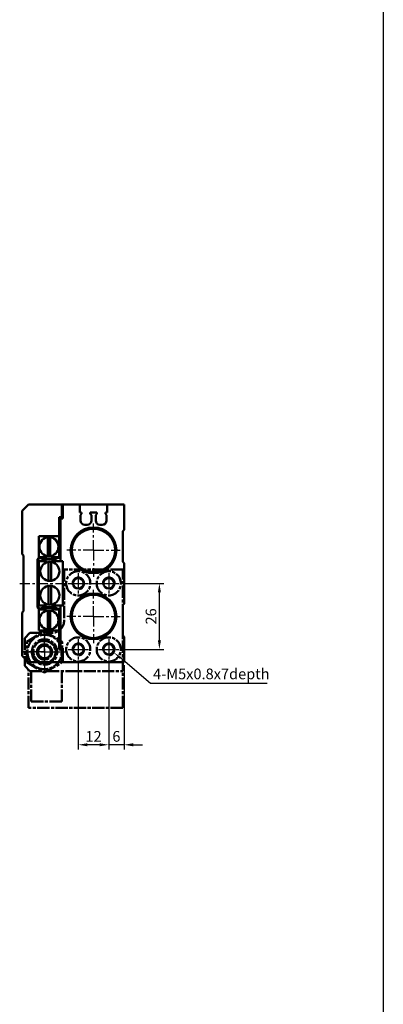
# Model space of a CAD drawing. Units: millimetres. Extents: x 1697 to 2714, y -67 to 1431.
# Drawn here: x 2063 to 2205, y 294 to 682 of the extents above; entities that cross this region are included whole.
import ezdxf

# ---------------------------------------------------------------- set-up
doc = ezdxf.new("R2010")
doc.units = ezdxf.units.MM
for name, pattern in [('AM_ISO08W050', [18, 12, -1.5, 3, -1.5]), ('AM_ISO08W050x2', [9, 6, -0.75, 1.5, -0.75]), ('CENTER', [7, 4, -1, 1, -1])]:
    doc.linetypes.add(name, pattern=pattern)
for name, color, linetype, lineweight in [('AM_0', 7, 'Continuous', 50), ('AM_4', 3, 'Continuous', 25), ('AM_5', 5, 'Continuous', 25), ('AM_7', 1, 'CENTER', 25), ('AM_VIS', 7, 'Continuous', 50)]:
    doc.layers.add(name, color=color, linetype=linetype, lineweight=lineweight)
doc.layers.add('LOGO', color=7, linetype='Continuous')
doc.styles.get("Standard").update_dxf_attribs({"font": 'ISOCP.SHX', "bigfont": 'CHINESET.SHX'})
doc.dimstyles.new('AM_ISO$0', dxfattribs={"dimtxt": 3, "dimasz": 3, "dimexe": 1.5, "dimexo": 1, "dimgap": 1, "dimtad": 1, "dimdsep": 46, "dimtxsty": 'STANDARD', "dimcen": 0, "dimclrd": 256, "dimclre": 256, "dimclrt": 256, "dimadec": 0, "dimazin": 2, "dimtp": 0.1, "dimtm": 0.1, "dimtfac": 0.71, "dimtmove": 0, "dimatfit": 3, "dimfxl": 1, "dimtolj": 2, "dimlwd": -1, "dimlwe": -1, "dimarcsym": 0})

# ---------------------------------------------------------------- blocks, each defined once
blk = doc.blocks.new('*D12')
at = {"layer": 'AM_5'}
for p, q in [((2102.71, 459.83), (2119.2, 459.83)), ((2117.4, 437.43), (2117.4, 456.23)), ((2102.71, 433.83), (2119.2, 433.83))]:
    blk.add_line(p, q, dxfattribs=at)
for points in [[(2116.8, 456.23), (2118, 456.23), (2117.4, 459.83)], [(2116.8, 437.43), (2118, 437.43), (2117.4, 433.83)]]:
    blk.add_solid(points, dxfattribs=at)
at = {"layer": 'Defpoints', "color": 0}
for p in [(2101.51, 459.83), (2117.4, 459.83), (2101.51, 433.83)]:
    blk.add_point(p, dxfattribs=at)
at = {"layer": 'AM_5', "insert": (2114.1, 446.83), "char_height": 4.2, "attachment_point": 5, "rotation": 90}
blk.add_mtext('\\A2;26', dxfattribs=at)
blk = doc.blocks.new('*D13')
at = {"layer": 'AM_5'}
for p, q in [((2097.51, 428.63), (2097.51, 394.54)), ((2103.51, 427.63), (2103.51, 394.54)), ((2093.91, 396.34), (2090.31, 396.34)), ((2103.51, 396.34), (2097.51, 396.34)), ((2107.11, 396.34), (2110.71, 396.34))]:
    blk.add_line(p, q, dxfattribs=at)
for points in [[(2093.91, 396.94), (2093.91, 395.74), (2097.51, 396.34)], [(2107.11, 396.94), (2107.11, 395.74), (2103.51, 396.34)]]:
    blk.add_solid(points, dxfattribs=at)
at = {"layer": 'Defpoints', "color": 0}
for p in [(2097.51, 429.83), (2103.51, 428.83), (2097.51, 396.34)]:
    blk.add_point(p, dxfattribs=at)
at = {"layer": 'AM_5', "insert": (2100.51, 399.64), "char_height": 4.2, "attachment_point": 5}
blk.add_mtext('\\A2;6', dxfattribs=at)
blk = doc.blocks.new('*D14')
at = {"layer": 'AM_5'}
for p, q in [((2085.51, 428.63), (2085.51, 394.54)), ((2097.51, 428.63), (2097.51, 394.54)), ((2093.91, 396.34), (2089.11, 396.34))]:
    blk.add_line(p, q, dxfattribs=at)
for points in [[(2089.11, 396.94), (2089.11, 395.74), (2085.51, 396.34)], [(2093.91, 396.94), (2093.91, 395.74), (2097.51, 396.34)]]:
    blk.add_solid(points, dxfattribs=at)
at = {"layer": 'Defpoints', "color": 0}
for p in [(2085.51, 429.83), (2097.51, 429.83), (2085.51, 396.34)]:
    blk.add_point(p, dxfattribs=at)
at = {"layer": 'AM_5', "insert": (2091.51, 399.64), "char_height": 4.2, "attachment_point": 5}
blk.add_mtext('\\A2;12', dxfattribs=at)
blk = doc.blocks.new('*S140')
at = {"layer": 'AM_5', "color": 5}
for p, q in [((2113.84, 420.5), (2102.08, 430.47)), ((2159.81, 420.5), (2113.84, 420.5))]:
    blk.add_line(p, q, dxfattribs=at)
at = {"layer": 'AM_5', "color": 5, "lineweight": 35}
blk.add_trace([(2102.37, 430.83), (2101.78, 430.12), (2099.41, 432.74)], dxfattribs=at)
blk = doc.blocks.new('A$C765478B1')
at = {"layer": 'AM_VIS', "color": 4, "linetype": 'AM_ISO08W050', "ltscale": 0.4}
for p, q in [((6.75, 19.5), (-5.25, 19.5)), ((-5.25, 19.5), (-5.25, 7.5)), ((6.75, 19.5), (6.75, 7.5))]:
    blk.add_line(p, q, dxfattribs=at)
blk = doc.blocks.new('A$C70FE77DF')
at = {"layer": 'AM_VIS', "color": 4, "linetype": 'AM_ISO08W050', "ltscale": 0.4}
for p, q in [((30.75, 22), (-6.25, 22)), ((-6.25, 22), (-6.25, 7)), ((30.75, 22), (30.75, 7.5))]:
    blk.add_line(p, q, dxfattribs=at)
blk = doc.blocks.new('A$C78EF0E51')
at = {"layer": 'AM_7'}
for p, q in [((8.41, 24.2), (8.41, 40.75)), ((0, 32.5), (16.66, 32.5))]:
    blk.add_line(p, q, dxfattribs=at)
at = {"layer": 'AM_7', "linetype": 'AM_ISO08W050x2'}
for p, q in [((21.66, 27.5), (21.66, 35.5)), ((33.66, 27.5), (33.66, 35.5)), ((17.66, 31.5), (25.66, 31.5)), ((29.66, 31.5), (37.66, 31.5)), ((21.66, 1.5), (21.66, 9.5)), ((33.66, 1.5), (33.66, 9.5)), ((17.66, 5.5), (25.66, 5.5)), ((29.66, 5.5), (37.66, 5.5))]:
    blk.add_line(p, q, dxfattribs=at)
at = {"layer": 'AM_VIS', "color": 4, "linetype": 'AM_ISO08W050', "ltscale": 0.4}
for p, q in [((0.66, 38), (2.66, 40)), ((1.41, 36.54), (8.41, 40.58)), ((2.66, 40), (7.4, 40)), ((8.41, 40.58), (15.41, 36.54)), ((9.42, 40), (39.16, 40)), ((39.16, 40), (39.16, 0)), ((0.66, 27), (0.66, 38)), ((1.41, 36.54), (1.41, 28.46)), ((7.16, 34.67), (8.41, 35.39)), ((8.41, 35.39), (9.66, 34.67)), ((15.41, 36.54), (15.41, 28.46)), ((5.91, 33.94), (7.16, 34.67)), ((5.91, 33.94), (5.91, 32.5)), ((5.91, 32.5), (5.91, 31.06)), ((5.91, 31.06), (7.16, 30.33)), ((9.66, 34.67), (10.91, 33.94)), ((9.66, 30.33), (10.91, 31.06)), ((10.91, 33.94), (10.91, 32.5)), ((10.91, 32.5), (10.91, 31.06)), ((1.41, 28.46), (8.41, 24.42)), ((7.16, 30.33), (8.41, 29.61)), ((8.41, 29.61), (9.66, 30.33)), ((8.41, 24.42), (15.41, 28.46)), ((2.66, 25), (0.66, 27)), ((7.4, 25), (2.66, 25)), ((11.16, 25), (9.42, 25)), ((16.16, 0), (16.16, 20)), ((39.16, 0), (16.16, 0))]:
    blk.add_line(p, q, dxfattribs=at)
for centre, radius in [((8.41, 32.5), 6.75), ((8.41, 32.5), 5), ((8.41, 32.5), 4.5), ((8.41, 32.5), 3), ((21.66, 31.5), 4.75), ((33.66, 31.5), 4.75), ((21.66, 5.5), 4.75), ((33.66, 5.5), 4.75)]:
    blk.add_circle(centre, radius, dxfattribs=at)
for centre, radius, start, end in [((8.41, 32.5), 4.32, 260, 190), ((8.41, 32.5), 2.5, 60, 120), ((8.41, 32.5), 2.5, 120, 180), ((8.41, 32.5), 2.5, 180, 240), ((8.41, 32.5), 2.5, 0, 60), ((8.41, 32.5), 2.5, 300, 0), ((8.41, 32.5), 2.5, 240, 300), ((11.16, 20), 5, 0, 90)]:
    blk.add_arc(centre, radius, start, end, dxfattribs=at)
for name in ['A$C70FE77DF', 'A$C765478B1']:
    blk.add_blockref(name, (8.41, 32.5))

msp = doc.modelspace()

# ---------------------------------------------------------------- linework, layer by layer
at = {"layer": 'AM_0'}
for centre in [(2085.51, 459.829), (2097.51, 459.829), (2085.51, 433.829), (2097.51, 433.829)]:
    msp.add_circle(centre, 2.067, dxfattribs=at)
at = {"layer": 'AM_4'}
for centre in [(2085.51, 459.829), (2097.51, 459.829), (2085.51, 433.829), (2097.51, 433.829)]:
    msp.add_arc(centre, 2.5, 280, 190, dxfattribs=at)
at = {"layer": 'AM_7'}
for p, q in [((2091.51, 472.829), (2091.51, 483.329)), ((2091.51, 472.829), (2081.01, 472.829)), ((2091.51, 472.829), (2102.01, 472.829)), ((2091.51, 472.829), (2091.51, 462.329)), ((2062.51, 459.829), (2105.01, 459.829)), ((2091.51, 446.829), (2091.51, 457.329)), ((2091.51, 446.829), (2081.01, 446.829)), ((2091.51, 446.829), (2102.01, 446.829)), ((2091.51, 446.829), (2091.51, 436.329)), ((2072.26, 432.829), (2072.26, 441.079)), ((2072.26, 432.829), (2064.01, 432.829)), ((2072.26, 432.829), (2072.26, 424.579)), ((2072.26, 432.829), (2080.51, 432.829))]:
    msp.add_line(p, q, dxfattribs=at)
at = {"layer": 'AM_7', "linetype": 'AM_ISO08W050x2'}
for p, q in [((2085.51, 463.829), (2085.51, 455.829)), ((2097.51, 463.829), (2097.51, 455.829)), ((2081.51, 459.829), (2089.51, 459.829)), ((2093.51, 459.829), (2101.51, 459.829)), ((2085.51, 437.829), (2085.51, 429.829)), ((2097.51, 437.829), (2097.51, 429.829)), ((2081.51, 433.829), (2089.51, 433.829)), ((2093.51, 433.829), (2101.51, 433.829))]:
    msp.add_line(p, q, dxfattribs=at)
at = {"layer": 'AM_VIS'}
for p, q in [((2063.51, 488.329), (2066.01, 490.829)), ((2063.51, 488.329), (2063.51, 471.329)), ((2079.01, 490.829), (2066.01, 490.829)), ((2079.01, 485.829), (2079.01, 490.829)), ((2079.51, 490.829), (2079.01, 490.829)), ((2079.51, 485.329), (2079.51, 490.829)), ((2086.11, 490.829), (2079.51, 490.829)), ((2086.11, 490.829), (2086.11, 487.629)), ((2096.91, 490.829), (2086.11, 490.829)), ((2096.91, 487.629), (2096.91, 490.829)), ((2103.51, 490.829), (2096.91, 490.829)), ((2103.51, 480.829), (2103.51, 490.829)), ((2078.01, 485.829), (2078.01, 478.329)), ((2079.01, 485.829), (2078.01, 485.829)), ((2078.51, 485.329), (2079.51, 485.329)), ((2078.51, 485.329), (2078.51, 468.529)), ((2086.11, 487.629), (2086.81, 487.629)), ((2086.81, 487.129), (2086.36, 486.629)), ((2086.36, 486.629), (2086.36, 484.529)), ((2086.81, 487.629), (2086.81, 487.129)), ((2090.21, 487.129), (2090.21, 487.629)), ((2090.21, 487.629), (2092.81, 487.629)), ((2090.66, 486.629), (2090.21, 487.129)), ((2090.66, 484.529), (2090.66, 486.629)), ((2092.81, 487.129), (2092.36, 486.629)), ((2092.36, 486.629), (2092.36, 484.529)), ((2092.81, 487.629), (2092.81, 487.129)), ((2096.21, 487.129), (2096.21, 487.629)), ((2096.21, 487.629), (2096.91, 487.629)), ((2096.66, 486.629), (2096.21, 487.129)), ((2096.66, 484.529), (2096.66, 486.629)), ((2088.06, 482.829), (2088.96, 482.829)), ((2094.06, 482.829), (2094.96, 482.829)), ((2103.01, 480.329), (2103.51, 480.829)), ((2103.01, 480.329), (2103.01, 468.329)), ((2078.01, 478.329), (2070.01, 478.329)), ((2070.01, 478.329), (2070.01, 469.829)), ((2073.51, 477.946), (2073.51, 470.513)), ((2074.51, 470.513), (2074.51, 477.946)), ((2078.01, 470.129), (2078.01, 478.329)), ((2063.51, 471.329), (2064.01, 470.829)), ((2064.01, 448.829), (2064.01, 470.829)), ((2069.51, 469.329), (2070.01, 469.829)), ((2069.51, 469.329), (2069.51, 450.329)), ((2070.01, 470.129), (2072.672, 470.129)), ((2072.406, 469.829), (2071.01, 469.829)), ((2076.81, 469.462), (2071.21, 469.462)), ((2071.21, 469.462), (2071.21, 469.162)), ((2071.21, 469.162), (2076.81, 469.162)), ((2072.039, 469.462), (2073.155, 470.578)), ((2072.039, 469.162), (2072.672, 468.529)), ((2073.127, 470.584), (2072.672, 470.129)), ((2075.982, 469.462), (2074.866, 470.578)), ((2075.349, 470.129), (2074.893, 470.584)), ((2075.349, 470.129), (2078.01, 470.129)), ((2075.349, 468.529), (2075.982, 469.162)), ((2078.51, 469.829), (2075.615, 469.829)), ((2076.81, 469.162), (2076.81, 469.462)), ((2070.01, 468.529), (2070.01, 451.129)), ((2072.672, 468.529), (2070.01, 468.529)), ((2072.672, 468.529), (2073.13, 468.071)), ((2073.86, 468.246), (2073.86, 460.813)), ((2074.86, 460.813), (2074.86, 468.246)), ((2075.037, 468.217), (2075.349, 468.529)), ((2078.51, 468.529), (2075.349, 468.529)), ((2079.51, 468.529), (2078.51, 468.529)), ((2079.51, 451.129), (2079.51, 468.529)), ((2103.51, 467.829), (2103.01, 468.329)), ((2103.51, 451.829), (2103.51, 467.829)), ((2073.86, 458.846), (2073.86, 451.413)), ((2074.86, 451.413), (2074.86, 458.846)), ((2070.01, 449.829), (2069.51, 450.329)), ((2070.01, 451.129), (2072.672, 451.129)), ((2070.01, 449.829), (2070.01, 441.329)), ((2072.672, 449.529), (2070.01, 449.529)), ((2071.01, 449.829), (2072.406, 449.829)), ((2071.21, 450.496), (2071.21, 450.196)), ((2073.86, 450.496), (2071.21, 450.496)), ((2071.21, 450.196), (2074.16, 450.196)), ((2072.672, 451.129), (2072.039, 450.496)), ((2073.155, 449.08), (2072.039, 450.196)), ((2073.13, 451.587), (2072.672, 451.129)), ((2072.672, 449.529), (2073.127, 449.074)), ((2076.81, 450.496), (2073.86, 450.496)), ((2074.16, 450.196), (2076.81, 450.196)), ((2074.866, 449.08), (2075.982, 450.196)), ((2074.893, 449.074), (2075.349, 449.529)), ((2075.349, 451.129), (2075.037, 451.441)), ((2075.349, 451.129), (2078.51, 451.129)), ((2075.982, 450.496), (2075.349, 451.129)), ((2078.01, 449.529), (2075.349, 449.529)), ((2075.615, 449.829), (2078.51, 449.829)), ((2076.81, 450.196), (2076.81, 450.496)), ((2078.01, 441.329), (2078.01, 449.529)), ((2078.51, 451.129), (2079.51, 451.129)), ((2078.51, 451.129), (2078.51, 434.329)), ((2103.01, 451.329), (2103.51, 451.829)), ((2103.01, 451.329), (2103.01, 439.329)), ((2064.01, 448.829), (2063.51, 448.329)), ((2063.51, 448.329), (2063.51, 431.329)), ((2073.51, 449.146), (2073.51, 441.713)), ((2074.51, 441.713), (2074.51, 449.146)), ((2070.01, 441.329), (2078.01, 441.329)), ((2078.01, 441.329), (2078.01, 433.829)), ((2103.51, 438.829), (2103.01, 439.329)), ((2103.51, 428.829), (2103.51, 438.829)), ((2078.01, 433.829), (2079.01, 433.829)), ((2079.51, 434.329), (2078.51, 434.329)), ((2079.01, 428.829), (2079.01, 433.829)), ((2079.51, 428.829), (2079.51, 434.329)), ((2066.01, 428.829), (2063.51, 431.329)), ((2066.01, 428.829), (2079.01, 428.829)), ((2079.01, 428.829), (2079.51, 428.829)), ((2079.51, 428.829), (2103.51, 428.829))]:
    msp.add_line(p, q, dxfattribs=at)
for centre, radius in [((2091.51, 472.829), 9), ((2091.51, 472.829), 8.5), ((2074.01, 474.229), 3.75), ((2074.01, 469.312), 0.05), ((2074.36, 464.529), 3.75), ((2074.36, 455.129), 3.75), ((2091.51, 446.829), 9), ((2091.51, 446.829), 8.5), ((2074.01, 445.429), 3.75)]:
    msp.add_circle(centre, radius, dxfattribs=at)
for centre, radius, start, end in [((2088.06, 484.529), 1.7, 180, 270), ((2088.96, 484.529), 1.7, 270, 0), ((2094.06, 484.529), 1.7, 180, 270), ((2094.96, 484.529), 1.7, 270, 0), ((2071.01, 468.329), 1.5, 90, 180), ((2071.01, 451.329), 1.5, 180, 270), ((2074.01, 450.346), 0.05, 135, 315), ((2074.01, 450.346), 0.05, 315, 135)]:
    msp.add_arc(centre, radius, start, end, dxfattribs=at)
at = {"layer": 'LOGO', "color": 4}
msp.add_line((2205.379, 1430.603), (2205.379, 12.237), dxfattribs=at)

# ---------------------------------------------------------------- block references
at = {"xscale": -1, "rotation": 180}
msp.add_blockref('A$C78EF0E51', (2063.849, 465.329), dxfattribs=at)
at = {"layer": 'AM_5'}
msp.add_blockref('*S140', (0, 0), dxfattribs=at)

# ---------------------------------------------------------------- texts
msp.add_text('4-M5x0.8x7depth', height=4.2, dxfattribs=at).set_placement((2114.929, 422.115))

# ---------------------------------------------------------------- dimensions: what is measured, and where the dimension line sits
for base, p1, p2, angle, picture, middle in [((2117.398, 459.829), (2101.51, 433.829), (2101.51, 459.829), 270, '*D12', (2114.097, 446.829)), ((2085.51, 396.338), (2097.51, 429.829), (2085.51, 429.829), 180, '*D14', (2091.51, 399.638))]:
    dim = msp.add_linear_dim(base=base, p1=p1, p2=p2, angle=angle, dimstyle='AM_ISO$0', override={"dimscale": 1.2, "dimtxt": 3.5}, dxfattribs=at)
    dim.commit()
    dim.dimension.update_dxf_attribs({"geometry": picture, "text_midpoint": middle})
dim = msp.add_linear_dim(base=(2097.51, 396.338), p1=(2103.51, 428.829), p2=(2097.51, 429.829), angle=180, dimstyle='AM_ISO$0', override={"dimscale": 1.2, "dimtxt": 3.5}, dxfattribs=at)
dim.commit()
dim.dimension.update_dxf_attribs({"geometry": '*D13', "text_midpoint": (2100.51, 396.338), "dimtype": 160})

doc.saveas('drawing.dxf')
